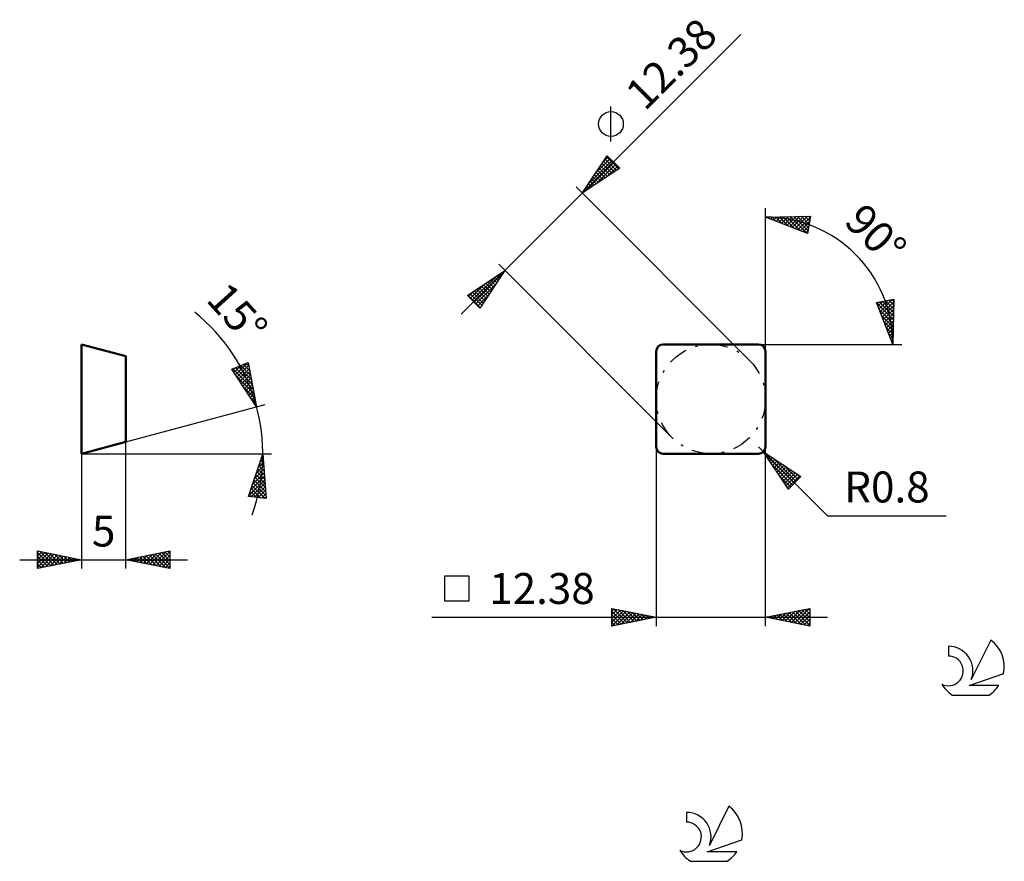
# Model space of a CAD drawing. Units: millimetres. Extents: x -72 to 39, y -46 to 49.
import ezdxf
from ezdxf.enums import TextEntityAlignment as Align

# ---------------------------------------------------------------- set-up
doc = ezdxf.new("R2010")
doc.units = ezdxf.units.MM
doc.header["$LTSCALE"] = 5.65
doc.linetypes.add('LONGDASH_DASH', pattern=[0.85, 0.4, -0.2, 0.05, -0.2])
for name, color, linetype in [('1', 4, 'CONTINUOUS'), ('CUT', 1, 'CONTINUOUS'), ('SK2', 7, 'CONTINUOUS'), ('SK4', 2, 'LONGDASH_DASH'), ('SK6', 5, 'CONTINUOUS'), ('SKVIEW1', 4, 'CONTINUOUS'), ('SKVIEW2', 7, 'CONTINUOUS')]:
    doc.layers.add(name, color=color, linetype=linetype)
doc.styles.get("Standard").update_dxf_attribs({"font": 'Monospac821 BT'})

msp = doc.modelspace()

# ---------------------------------------------------------------- linework, layer by layer
at = {"layer": '1', "color": 4, "linetype": 'CONTINUOUS', "lineweight": 50}
for p, q in [((0.8, 12.38), (11.58, 12.38)), ((0, 0.8), (0, 11.58)), ((12.38, 0.8), (12.38, 11.58)), ((0.8, 0), (11.58, 0))]:
    msp.add_line(p, q, dxfattribs=at)
for centre, start, end in [((0.8, 11.58), 90, 180), ((11.58, 11.58), 0, 90), ((0.8, 0.8), 180, 270), ((11.58, 0.8), 270, 0)]:
    msp.add_arc(centre, 0.8, start, end, dxfattribs=at)
at = {"layer": 'CUT', "color": 1, "linetype": 'CONTINUOUS', "lineweight": 25}
for p, q in [((11.58, 12.38), (0.8, 12.38)), ((0, 11.58), (0, 0.8)), ((12.38, 0.8), (12.38, 11.58)), ((0.8, 0), (11.58, 0))]:
    msp.add_line(p, q, dxfattribs=at)
for centre, start, end in [((0.8, 11.58), 90, 180), ((11.58, 11.58), 0, 90), ((0.8, 0.8), 180, 270), ((11.58, 0.8), 270, 0)]:
    msp.add_arc(centre, 0.8, start, end, dxfattribs=at)
at = {"layer": 'SK2', "color": 7, "linetype": 'CONTINUOUS', "lineweight": 25}
for p, q in [((-22.05, 15.78), (9.59, 47.43)), ((-5.11, 35.35), (-5.11, 39.3)), ((-8.35, 29.48), (-5.52, 33.73)), ((-5.96, 33.07), (-5.41, 33.62)), ((-5.6, 33.61), (-4.23, 32.23)), ((-5.52, 33.73), (-4.11, 32.31)), ((-4.11, 32.31), (-8.35, 29.48)), ((-8.12, 29.64), (-4.78, 32.98)), ((-7.66, 30.53), (-4.99, 33.19)), ((-6.85, 30.49), (-4.57, 32.77)), ((-6.81, 31.8), (-5.2, 33.41)), ((-6.45, 32.33), (-5.5, 31.38)), ((-6.28, 32.59), (-5.25, 31.55)), ((-6.11, 32.84), (-4.99, 31.72)), ((-5.94, 33.1), (-4.74, 31.89)), ((-5.77, 33.35), (-4.49, 32.06)), ((-5.58, 31.33), (-4.35, 32.56)), ((-4.3, 32.18), (-4.14, 32.35)), ((-7.13, 31.31), (-6.52, 30.7)), ((-6.96, 31.57), (-6.27, 30.87)), ((-6.79, 31.82), (-6.01, 31.04)), ((-6.62, 32.08), (-5.76, 31.21)), ((-9.06, 30.19), (10.57, 10.57)), ((-7.81, 30.3), (-7.54, 30.03)), ((-7.64, 30.55), (-7.29, 30.2)), ((-7.47, 30.81), (-7.03, 30.37)), ((-7.3, 31.06), (-6.78, 30.53)), ((-8.32, 29.53), (-8.3, 29.52)), ((-8.15, 29.79), (-8.05, 29.69)), ((-7.98, 30.04), (-7.79, 29.86)), ((12.38, 11.58), (12.38, 27.78)), ((12.38, 26.78), (17.48, 26.9)), ((17.13, 24.93), (12.38, 26.78)), ((12.67, 26.67), (12.79, 26.79)), ((12.67, 26.79), (12.87, 26.59)), ((12.97, 26.55), (13.22, 26.8)), ((13.08, 26.8), (13.56, 26.32)), ((13.28, 26.43), (13.66, 26.81)), ((13.5, 26.81), (14.26, 26.05)), ((13.58, 26.31), (14.09, 26.82)), ((13.89, 26.19), (14.53, 26.83)), ((13.91, 26.82), (14.95, 25.78)), ((14.19, 26.07), (14.96, 26.84)), ((14.33, 26.82), (15.65, 25.51)), ((14.5, 25.95), (15.39, 26.85)), ((14.74, 26.83), (16.34, 25.23)), ((14.8, 25.83), (15.83, 26.86)), ((15.11, 25.72), (16.26, 26.87)), ((15.16, 26.84), (17.04, 24.96)), ((15.41, 25.6), (16.7, 26.88)), ((15.57, 26.85), (17.19, 25.24)), ((15.72, 25.48), (17.13, 26.89)), ((15.99, 26.86), (17.25, 25.6)), ((16.02, 25.36), (17.46, 26.79)), ((16.4, 26.87), (17.31, 25.96)), ((16.82, 26.88), (17.38, 26.32)), ((17.48, 26.9), (17.13, 24.93)), ((17.23, 26.89), (17.44, 26.68)), ((16.33, 25.24), (17.37, 26.28)), ((16.64, 25.12), (17.28, 25.76)), ((16.94, 25), (17.19, 25.25)), ((1.81, 1.81), (-17.81, 21.44)), ((-21.35, 17.9), (-17.1, 20.73)), ((-20.6, 17.16), (-17.26, 20.5)), ((-17.1, 20.73), (-19.93, 16.49)), ((-17.98, 20.14), (-17.69, 19.85)), ((-17.73, 20.31), (-17.52, 20.11)), ((-17.47, 20.48), (-17.35, 20.36)), ((-17.22, 20.65), (-17.18, 20.62)), ((-21.03, 17.58), (-19.42, 19.19)), ((-20.81, 17.37), (-18.15, 20.04)), ((-20.39, 16.95), (-18.11, 19.23)), ((-19.77, 18.96), (-18.88, 18.07)), ((-19.51, 19.13), (-18.71, 18.32)), ((-19.26, 19.3), (-18.54, 18.58)), ((-19, 19.47), (-18.37, 18.83)), ((-18.75, 19.64), (-18.2, 19.09)), ((-18.49, 19.81), (-18.03, 19.34)), ((-18.24, 19.98), (-17.86, 19.6)), ((-19.93, 16.49), (-21.35, 17.9)), ((-21.29, 17.94), (-19.9, 16.54)), ((-21.24, 17.79), (-20.69, 18.34)), ((-21.04, 18.11), (-19.73, 16.8)), ((-20.78, 18.28), (-19.56, 17.05)), ((-20.53, 18.45), (-19.39, 17.31)), ((-20.28, 18.62), (-19.22, 17.56)), ((-20.18, 16.73), (-18.95, 17.96)), ((-20.02, 18.79), (-19.05, 17.82)), ((24.93, 17.13), (26.9, 17.48)), ((26.78, 12.38), (24.93, 17.13)), ((24.96, 17.04), (26.84, 15.16)), ((24.98, 17), (25.15, 17.17)), ((25.1, 16.69), (25.67, 17.26)), ((25.22, 16.39), (26.18, 17.35)), ((25.24, 17.19), (26.85, 15.57)), ((25.34, 16.08), (26.7, 17.44)), ((25.46, 15.78), (26.89, 17.21)), ((25.57, 15.47), (26.88, 16.78)), ((25.6, 17.25), (26.86, 15.99)), ((25.96, 17.31), (26.87, 16.4)), ((26.32, 17.38), (26.88, 16.82)), ((26.68, 17.44), (26.89, 17.23)), ((26.9, 17.48), (26.78, 12.38)), ((-19.97, 16.52), (-19.8, 16.68)), ((25.23, 16.34), (26.83, 14.74)), ((25.51, 15.65), (26.82, 14.33)), ((25.69, 15.17), (26.87, 16.34)), ((25.81, 14.86), (26.86, 15.91)), ((25.78, 14.95), (26.82, 13.91)), ((25.93, 14.56), (26.85, 15.48)), ((26.05, 14.25), (26.84, 15.04)), ((26.17, 13.95), (26.83, 14.61)), ((26.05, 14.26), (26.81, 13.5)), ((26.29, 13.64), (26.82, 14.17)), ((26.32, 13.56), (26.8, 13.08)), ((26.41, 13.33), (26.81, 13.74)), ((11.58, 12.38), (26.78, 12.38)), ((26.53, 13.03), (26.8, 13.3)), ((26.59, 12.87), (26.79, 12.67)), ((26.65, 12.72), (26.79, 12.87)), ((26.76, 12.42), (26.78, 12.44)), ((26.78, 12.38), (27.78, 12.38)), ((0, 0.8), (0, -19.5)), ((12.15, 0.23), (11.58, 0.8)), ((12.15, 0.23), (19.39, -7.01)), ((12.15, 0.23), (16.39, -2.59)), ((14.97, -4.01), (12.15, 0.23)), ((12.16, 0.22), (12.16, 0.22)), ((12.3, 0.01), (15.64, -3.34)), ((12.33, -0.04), (12.42, 0.05)), ((12.38, 0.08), (12.38, 0.8)), ((12.38, -19.5), (12.38, -0.12)), ((12.5, -0.29), (12.67, -0.12)), ((12.67, -0.55), (12.93, -0.29)), ((12.84, -0.8), (13.18, -0.46)), ((13.01, -1.06), (13.44, -0.63)), ((13.18, -1.31), (13.69, -0.8)), ((13.19, -0.46), (15.86, -3.13)), ((13.35, -1.57), (13.95, -0.97)), ((13.15, -1.27), (15.43, -3.55)), ((13.52, -1.82), (14.2, -1.14)), ((13.69, -2.08), (14.46, -1.31)), ((13.86, -2.33), (14.71, -1.48)), ((14.03, -2.59), (14.97, -1.65)), ((14.19, -2.84), (15.22, -1.81)), ((14.36, -3.09), (15.47, -1.98)), ((14.46, -1.31), (16.07, -2.92)), ((14.53, -3.35), (15.73, -2.15)), ((15.74, -2.16), (16.28, -2.7)), ((14, -2.54), (15.22, -3.76)), ((14.7, -3.6), (15.98, -2.32)), ((14.87, -3.86), (16.24, -2.49)), ((16.39, -2.59), (14.97, -4.01)), ((14.84, -3.81), (15.01, -3.98)), ((19.39, -7.01), (32.82, -7.01)), ((-21.14, -13.85), (-23.94, -13.85)), ((-23.94, -13.85), (-23.94, -16.65)), ((-21.14, -16.65), (-21.14, -13.85)), ((-23.94, -16.65), (-21.14, -16.65)), ((-5, -19.5), (-5, -17.5)), ((-5, -17.5), (0, -18.5)), ((-5, -17.8), (-4.75, -17.55)), ((-5, -18.22), (-4.4, -17.62)), ((-5, -18.65), (-4.04, -17.69)), ((-5, -19.07), (-3.69, -17.76)), ((-5, -17.8), (-3.58, -19.22)), ((-4.84, -17.53), (-3.23, -19.15)), ((-4.31, -17.64), (-2.88, -19.08)), ((-3.78, -17.74), (-2.52, -19)), ((12.38, -18.5), (17.38, -17.5)), ((14.97, -19.02), (16.26, -17.72)), ((15.32, -19.09), (16.79, -17.62)), ((15.67, -19.16), (17.32, -17.51)), ((15.78, -17.82), (17.38, -19.42)), ((16.13, -17.75), (17.38, -19)), ((16.49, -17.68), (17.38, -18.57)), ((16.84, -17.61), (17.38, -18.15)), ((17.19, -17.54), (17.38, -17.72)), ((17.38, -17.5), (17.38, -19.5)), ((-25.38, -18.5), (19.38, -18.5)), ((-5, -19.5), (-3.34, -17.83)), ((-5, -18.22), (-3.94, -19.29)), ((0, -18.5), (-5, -19.5)), ((-5, -18.65), (-4.29, -19.36)), ((-4.47, -19.39), (-2.98, -17.9)), ((-3.94, -19.29), (-2.63, -17.97)), ((-3.41, -19.18), (-2.27, -18.05)), ((-3.25, -17.85), (-2.17, -18.93)), ((-2.88, -19.08), (-1.92, -18.12)), ((-2.72, -17.96), (-1.82, -18.86)), ((-2.35, -18.97), (-1.57, -18.19)), ((-2.19, -18.06), (-1.46, -18.79)), ((-1.82, -18.86), (-1.21, -18.26)), ((-1.66, -18.17), (-1.11, -18.72)), ((-1.29, -18.76), (-0.86, -18.33)), ((-1.13, -18.27), (-0.76, -18.65)), ((-0.76, -18.65), (-0.51, -18.4)), ((-0.6, -18.38), (-0.4, -18.58)), ((-0.23, -18.55), (-0.15, -18.47)), ((-0.07, -18.49), (-0.05, -18.51)), ((17.38, -19.5), (12.38, -18.5)), ((12.49, -18.52), (12.55, -18.47)), ((12.6, -18.46), (12.71, -18.57)), ((12.85, -18.59), (13.08, -18.36)), ((12.95, -18.39), (13.24, -18.67)), ((13.2, -18.66), (13.61, -18.25)), ((13.3, -18.32), (13.77, -18.78)), ((13.55, -18.73), (14.14, -18.15)), ((13.66, -18.24), (14.3, -18.88)), ((13.91, -18.81), (14.67, -18.04)), ((14.01, -18.17), (14.83, -18.99)), ((14.26, -18.88), (15.2, -17.94)), ((14.37, -18.1), (15.36, -19.1)), ((14.61, -18.95), (15.73, -17.83)), ((14.72, -18.03), (15.89, -19.2)), ((15.07, -17.96), (16.42, -19.31)), ((15.43, -17.89), (16.95, -19.41)), ((16.03, -19.23), (17.38, -17.88)), ((16.38, -19.3), (17.38, -18.3)), ((16.73, -19.37), (17.38, -18.73)), ((-5, -19.07), (-4.64, -19.43)), ((-5, -19.5), (-5, -19.5)), ((17.09, -19.44), (17.38, -19.15))]:
    msp.add_line(p, q, dxfattribs=at)
msp.add_circle((-5.11, 37.32), 1.4, dxfattribs=at)
msp.add_arc((12.38, 12.38), 14.4, 0, 90, dxfattribs=at)
at = {"layer": 'SK4', "color": 2, "linetype": 'LONGDASH_DASH', "lineweight": 25}
msp.add_circle((6.19, 6.19), 6.19, dxfattribs=at)
at = {"layer": 'SK6', "color": 5, "linetype": 'CONTINUOUS', "lineweight": 25}
for p, q in [((37.85, -21.08), (35.66, -25.54)), ((33.06, -21.78), (33.06, -22.89)), ((35.4, -26.24), (39.32, -24.88)), ((38.76, -26.24), (35.4, -26.24)), ((33.52, -27.32), (37.66, -27.32)), ((8.22, -39.88), (6.03, -44.34)), ((3.43, -40.58), (3.43, -41.69)), ((5.77, -45.04), (9.69, -43.68)), ((9.13, -45.04), (5.77, -45.04)), ((3.89, -46.12), (8.03, -46.12))]:
    msp.add_line(p, q, dxfattribs=at)
for centre, radius, start, end in [((35.59, -24.13), 3.8, 348.7239, 53.4691), ((33.08, -24.55), 2.76, 338.9379, 90.4446), ((33.07, -24.57), 1.68, 243.4215, 90.3602), ((35.59, -24.13), 3.8, 210.5484, 236.978), ((35.59, -24.13), 3.8, 303.022, 326.3732), ((5.96, -42.93), 3.8, 348.7239, 53.4691), ((3.45, -43.35), 2.76, 338.9379, 90.4446), ((3.44, -43.37), 1.68, 243.4215, 90.3602), ((5.96, -42.93), 3.8, 210.5484, 236.978), ((5.96, -42.93), 3.8, 303.022, 326.3732)]:
    msp.add_arc(centre, radius, start, end, dxfattribs=at)
at = {"layer": 'SKVIEW1', "color": 4, "linetype": 'CONTINUOUS', "lineweight": 50}
for p, q in [((-65, 0), (-65, 12.38)), ((-65, 12.38), (-60, 11.04)), ((-60, 11.04), (-60, 1.34)), ((-60, 1.34), (-65, 0))]:
    msp.add_line(p, q, dxfattribs=at)
at = {"layer": 'SKVIEW2', "color": 7, "linetype": 'CONTINUOUS', "lineweight": 25}
for p, q in [((-48, 9.57), (-46.14, 10.32)), ((-47.59, 8.94), (-46.26, 10.27)), ((-46.68, 10.1), (-45.97, 9.4)), ((-46.37, 10.22), (-46.07, 9.92)), ((-46.14, 10.32), (-45.2, 5.31)), ((-45.2, 5.31), (-48, 9.57)), ((-47.92, 9.45), (-47.68, 9.7)), ((-47.88, 9.61), (-45.58, 7.3)), ((-47.76, 9.2), (-46.97, 9.98)), ((-47.58, 9.74), (-45.67, 7.83)), ((-47.42, 8.68), (-46.09, 10.02)), ((-47.28, 9.86), (-45.77, 8.35)), ((-47.25, 8.43), (-46.02, 9.66)), ((-47.08, 8.17), (-45.95, 9.3)), ((-46.98, 9.98), (-45.87, 8.87)), ((-46.91, 7.92), (-45.89, 8.94)), ((-47.49, 8.8), (-45.48, 6.78)), ((-46.75, 7.66), (-45.82, 8.59)), ((-46.58, 7.4), (-45.75, 8.23)), ((-46.41, 7.15), (-45.68, 7.87)), ((-46.68, 7.56), (-45.38, 6.26)), ((-46.24, 6.89), (-45.62, 7.52)), ((-46.07, 6.64), (-45.55, 7.16)), ((-45.9, 6.38), (-45.48, 6.8)), ((-45.87, 6.32), (-45.28, 5.74)), ((-45.74, 6.12), (-45.41, 6.45)), ((-45.57, 5.87), (-45.35, 6.09)), ((-45.4, 5.61), (-45.28, 5.73)), ((-60, 1.34), (-44.23, 5.56)), ((-45.23, 5.36), (-45.21, 5.38)), ((-60, -13), (-60, 1.34)), ((-65, 0), (-43.5, 0)), ((-65, 0), (-65, -13)), ((-46.1, -4.84), (-44.5, 0)), ((-44.5, 0), (-44.12, -5.08)), ((-45.01, -1.55), (-44.43, -0.96)), ((-44.85, -1.06), (-44.39, -1.52)), ((-44.8, -0.92), (-44.46, -0.57)), ((-44.74, -0.74), (-44.42, -1.06)), ((-44.64, -0.42), (-44.45, -0.61)), ((-44.59, -0.28), (-44.49, -0.17)), ((-44.53, -0.1), (-44.49, -0.15)), ((-45.64, -3.45), (-44.34, -2.15)), ((-45.43, -2.82), (-44.37, -1.75)), ((-45.22, -2.18), (-44.4, -1.36)), ((-45.17, -2.01), (-44.28, -2.9)), ((-45.06, -1.7), (-44.32, -2.44)), ((-44.96, -1.38), (-44.35, -1.98)), ((-46.06, -4.72), (-44.28, -2.94)), ((-45.85, -4.09), (-44.31, -2.54)), ((-45.8, -4.88), (-44.25, -3.33)), ((-45.59, -3.29), (-44.14, -4.73)), ((-45.48, -2.97), (-44.18, -4.28)), ((-45.38, -2.65), (-44.21, -3.82)), ((-45.27, -2.33), (-44.25, -3.36)), ((-45.91, -4.25), (-45.2, -4.95)), ((-45.8, -3.93), (-44.72, -5.01)), ((-45.69, -3.61), (-44.23, -5.07)), ((-45.42, -4.92), (-44.22, -3.73)), ((-45.04, -4.97), (-44.19, -4.12)), ((-44.12, -5.08), (-46.1, -4.84)), ((-46.01, -4.56), (-45.68, -4.89)), ((-44.66, -5.02), (-44.16, -4.52)), ((-44.28, -5.06), (-44.13, -4.91)), ((-70, -13), (-70, -11)), ((-70, -11), (-65, -12)), ((-70, -11.16), (-69.86, -11.03)), ((-70, -11.59), (-69.51, -11.1)), ((-69.67, -11.07), (-68.12, -12.62)), ((-60, -12), (-55, -11)), ((-56.96, -12.61), (-55.44, -11.09)), ((-56.61, -12.68), (-55, -11.07)), ((-55.57, -11.11), (-55, -11.68)), ((-55.21, -11.04), (-55, -11.26)), ((-55, -11), (-55, -13)), ((-72, -12), (-53, -12)), ((-70, -11.16), (-68.47, -12.69)), ((-70, -12.01), (-69.16, -11.17)), ((-70, -12.44), (-68.8, -11.24)), ((-70, -12.86), (-68.45, -11.31)), ((-70, -11.59), (-68.82, -12.76)), ((-65, -12), (-70, -13)), ((-70, -12.01), (-69.18, -12.84)), ((-69.64, -12.93), (-68.1, -11.38)), ((-69.14, -11.17), (-67.76, -12.55)), ((-69.11, -12.82), (-67.74, -11.45)), ((-68.61, -11.28), (-67.41, -12.48)), ((-68.58, -12.72), (-67.39, -11.52)), ((-68.08, -11.38), (-67.06, -12.41)), ((-68.05, -12.61), (-67.03, -11.59)), ((-67.55, -11.49), (-66.7, -12.34)), ((-67.52, -12.5), (-66.68, -11.66)), ((-67.02, -11.6), (-66.35, -12.27)), ((-66.99, -12.4), (-66.33, -11.73)), ((-66.49, -11.7), (-66, -12.2)), ((-66.46, -12.29), (-65.97, -11.81)), ((-65.96, -11.81), (-65.64, -12.13)), ((-65.93, -12.19), (-65.62, -11.88)), ((-65.43, -11.91), (-65.29, -12.06)), ((-65.4, -12.08), (-65.27, -11.95)), ((-55, -13), (-60, -12)), ((-59.81, -11.96), (-59.71, -12.06)), ((-59.79, -12.04), (-59.68, -11.94)), ((-59.46, -11.89), (-59.18, -12.16)), ((-59.43, -12.11), (-59.15, -11.83)), ((-59.1, -11.82), (-58.65, -12.27)), ((-59.08, -12.18), (-58.62, -11.72)), ((-58.75, -11.75), (-58.12, -12.38)), ((-58.73, -12.25), (-58.09, -11.62)), ((-58.39, -11.68), (-57.59, -12.48)), ((-58.37, -12.33), (-57.56, -11.51)), ((-58.04, -11.61), (-57.06, -12.59)), ((-58.02, -12.4), (-57.03, -11.41)), ((-57.69, -11.54), (-56.53, -12.69)), ((-57.67, -12.47), (-56.5, -11.3)), ((-57.33, -11.47), (-56, -12.8)), ((-57.31, -12.54), (-55.97, -11.19)), ((-56.98, -11.4), (-55.47, -12.91)), ((-56.63, -11.33), (-55, -12.95)), ((-56.27, -11.25), (-55, -12.53)), ((-56.25, -12.75), (-55, -11.5)), ((-55.92, -11.18), (-55, -12.1)), ((-55.9, -12.82), (-55, -11.92)), ((-70, -12.44), (-69.53, -12.91)), ((-70, -12.86), (-69.88, -12.98)), ((-55.55, -12.89), (-55, -12.35)), ((-55.19, -12.96), (-55, -12.77))]:
    msp.add_line(p, q, dxfattribs=at)
msp.add_arc((-65, 0), 20.5, 340.3393, 51.3494, dxfattribs=at)

# ---------------------------------------------------------------- texts
at = {"layer": 'SK2', "color": 7, "linetype": 'CONTINUOUS', "lineweight": 25}
for s, rotation, p in [('12.38', 45, (2.94, 42.89)), ('90°', 315, (23.62, 23.62))]:
    msp.add_text(s, height=3.5, rotation=rotation, dxfattribs=at).set_placement(p, align=Align.CENTER)
for s, p in [('R0.8', (26.11, -5.51)), ('12.38', (-12.91, -17))]:
    msp.add_text(s, height=3.5, dxfattribs=at).set_placement(p, align=Align.CENTER)
at = {"layer": 'SKVIEW2', "color": 7, "linetype": 'CONTINUOUS', "lineweight": 25}
msp.add_text('15°', height=3.5, rotation=312.0779, dxfattribs=at).set_placement((-48.67, 14.74), align=Align.CENTER)
msp.add_text('5', height=3.5, dxfattribs=at).set_placement((-62.5, -10.5), align=Align.CENTER)

doc.saveas('drawing.dxf')
